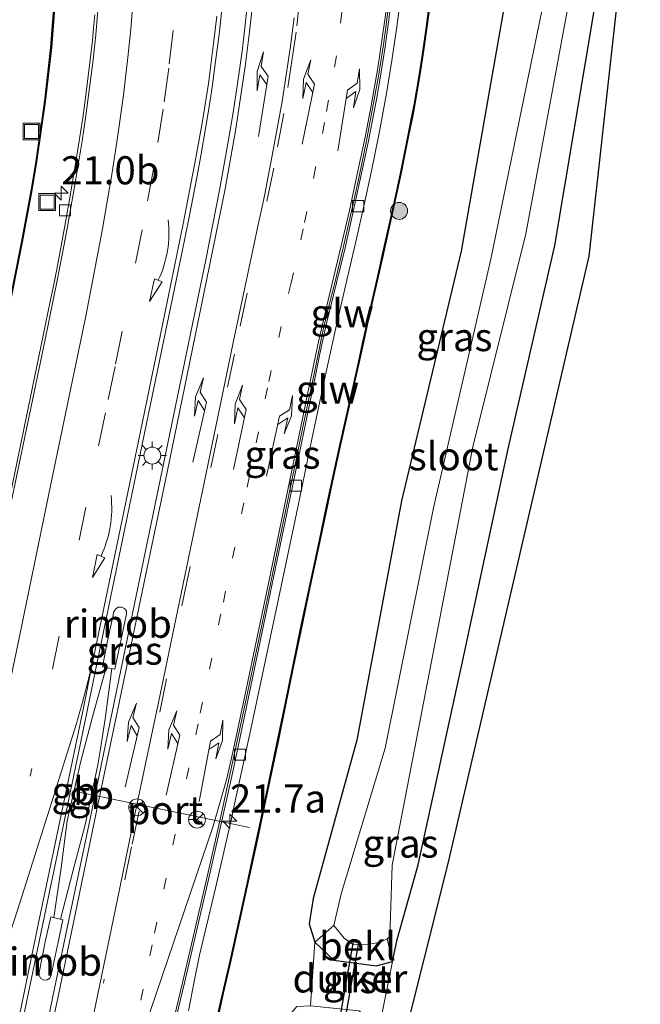
# Model space of a CAD drawing. Units: metres. Extents: x 153406 to 160000, y 462499 to 468753.
# Drawn here: x 157395 to 157450, y 463553 to 463640 of the extents above; entities that cross this region are included whole.
import ezdxf
from ezdxf.enums import TextEntityAlignment as Align

# ---------------------------------------------------------------- set-up
doc = ezdxf.new("R2010")
doc.units = ezdxf.units.M
doc.linetypes.add('VW-1-3_STREEP', pattern=[4, 1, -3])
doc.linetypes.add('VW-3-9_STREEP', pattern=[12, 3, -9])
doc.layers.get('0').update_dxf_attribs({"lineweight": 25})
for name, color, linetype, lineweight in [('B-ME-AM-KILOMETR-S-B1', 7, 'Continuous', 18), ('B-ME-BV-GELEIDECONSTRUCTIE-BARRIER-L-B1', 213, 'BV-STEPBARRIER', 18), ('B-ME-BV-GELEIDECONSTRUCTIE-GELEIDERAIL-L-B1', 213, 'BV-GELEIDERAIL', 18), ('B-ME-BV-GELEIDECONSTRUCTIE-RIMOB-GV-B6', 213, 'BV-A1', 18), ('B-ME-GR-BOOM-S-B1', 93, 'Continuous', 18), ('B-ME-IE-GRASLAND-GV-B6', 93, 'Continuous', 18), ('B-ME-IE-INRICHTINGSELEMENT-S-B1', 253, 'Continuous', 18), ('B-ME-IE-MEUBILAIR_WEGMEUBILAIR-LICHTMAST-S-B1', 8, 'Continuous', 18), ('B-ME-KW-GELUIDSWERING-GV-B6', 8, 'Continuous', 18), ('B-ME-KW-SCHERM-L-B1', 8, 'Continuous', 18), ('B-ME-OB-BEKLEDING-GV-B6', 253, 'Continuous', 18), ('B-ME-OG-WATER-GV-B6', 153, 'Continuous', 18), ('B-ME-VH-VERH_SOORT-BETON-OVERIG-GV-B6', 8, 'IE-TERREINAFSCHEIDING-NATUURLIJK-HOUTWAL', 18), ('B-ME-VH-VERH_SOORT-BITUMEN-GV-B6', 8, 'IE-TERREINAFSCHEIDING-NATUURLIJK-HOUTWAL', 18), ('B-ME-VH-VERH_SOORT-GV-B6', 8, 'Continuous', 18), ('B-ME-VV-KOLK-S-B1', 8, 'Continuous', 18), ('B-ME-VW-MARKERING-13STREEP-045-L-B1', 255, 'VW-1-3_STREEP', 18), ('B-ME-VW-MARKERING-39STREEP-015-L-B1', 255, 'VW-3-9_STREEP', 18), ('B-ME-VW-MARKERING-PIJLLI750-S-B1', 7, 'Continuous', 18), ('B-ME-VW-MARKERING-PIJLRE750-S-B1', 7, 'Continuous', 18), ('B-ME-VW-MARKERING-PIJLVERDRIJF750-S-B1', 7, 'Continuous', 18), ('B-ME-VW-MARKERING-STREEP-015-L-B1', 7, 'Continuous', 18), ('B-ME-VW-MARKERING-VERDRIJFSTRP-GV-B6', 7, 'Continuous', 18), ('B-ME-VW-MEUBILAIR_WEGMEUBILAIR-PORTAAL-L-B1', 8, 'Continuous', 18), ('B-ME-VW-MEUBILAIR_WEGMEUBILAIR-RONA-S-B1', 8, 'Continuous', 18)]:
    doc.layers.add(name, color=color, linetype=linetype, lineweight=lineweight)
for name, color, linetype in [('B-ME-GW-INSTEEKWATERGANG-L-B1', 10, 'Continuous'), ('B-ME-KG-KADASTRAAL-OPNAMEDTMGRENS-L-B1', 10, 'Continuous'), ('B-ME-KW-DUIKER-GV-B6', 10, 'Continuous')]:
    doc.layers.add(name, color=color, linetype=linetype)
doc.styles.add('NLCS-ISO', font='NLCS-ISO.TTF')
doc.linetypes.add('BV-A1', pattern='A,0.5,[19,NLCS.SHX,S=1,R=0,X=0.5,Y=0],-1,[19,NLCS.SHX,S=1,R=0,X=0.5,Y=0],-1,0.5', length=3)
doc.linetypes.add('BV-GELEIDERAIL', pattern='A,10,-3,[108,NLCS.SHX,S=1,R=0,X=0,Y=0],-3', length=16)
doc.linetypes.add('BV-STEPBARRIER', pattern='A,1,-1,[16,NLCS.SHX,S=1,R=0,X=-1,Y=0],1', length=3)
doc.linetypes.add('IE-TERREINAFSCHEIDING-NATUURLIJK-HOUTWAL', pattern='A,7,-1.5,[67,NLCS.SHX,S=0.75,R=45,X=0,Y=0],-1.5,7,-1.5,[70,NLCS.SHX,S=0.75,R=0,X=0,Y=0],-1.5', length=20)

# ---------------------------------------------------------------- blocks, each defined once
blk = doc.blocks.new('hecto')
for p, q in [((0, 0.625), (-0.625, 0)), ((0, -0.625), (0, 0.625)), ((-0.625, 0), (0.625, 0)), ((0.625, 0), (0, -0.625))]:
    blk.add_line(p, q)
blk = doc.blocks.new('pijlvr')
for p, q in [((5.532, 0.366, 0.1), (5.368, -0.366, 0.1)), ((5.45, 0, 0.1), (5.45, 0, 0.1)), ((5.45, 0, 0.1), (5.45, 0, 0.1)), ((7.451, -0.447, 0.1), (5.532, 0.366, 0.1)), ((5.368, -0.366, 0.1), (7.451, -0.447, 0.1))]:
    blk.add_line(p, q)
blk.add_arc((2.725, -9.685, 0.1), 10.061, 74.28528, 105.71472)
blk = doc.blocks.new('pijll')
for p, q in [((5.7, 1.05, 0.1), (4, 0.75, 0.1)), ((7.5, 0.75, 0.1), (5.7, 1.05, 0.1)), ((0, 0, 0.1), (5.45, 0, 0.1)), ((4, 0.75, 0.1), (5.45, 0.75, 0.1)), ((5.45, 0.75, 0.1), (4.7, 0, 0.1)), ((6.2, 0.75, 0.1), (5.45, 0, 0.1)), ((7.5, 0.75, 0.1), (6.2, 0.75, 0.1))]:
    blk.add_line(p, q)
blk = doc.blocks.new('pijlr')
for p, q in [((0, 0, 0.1), (5.45, 0, 0.1)), ((5.45, -0.75, 0.1), (4.7, 0, 0.1)), ((6.2, -0.75, 0.1), (5.45, 0, 0.1)), ((4, -0.75, 0.1), (5.45, -0.75, 0.1)), ((5.7, -1.05, 0.1), (4, -0.75, 0.1)), ((7.5, -0.75, 0.1), (5.7, -1.05, 0.1)), ((7.5, -0.75, 0.1), (6.2, -0.75, 0.1))]:
    blk.add_line(p, q)
blk = doc.blocks.new('boom')
h = blk.add_hatch(color=256)
edge = h.paths.add_edge_path()
edge.add_arc((0, 0), 0.75, 0, 360)
blk.add_circle((0, 0), 0.75)
blk = doc.blocks.new('lantaarnpaal')
for p, q in [((-0.884, 0.884), (-0.53, 0.53)), ((0, 0.75), (0, 1.25)), ((0.53, 0.53), (0.884, 0.884)), ((-0.75, 0), (-1.25, 0)), ((0.75, 0), (1.25, 0)), ((-0.53, -0.53), (-0.884, -0.884)), ((0, -0.75), (0, -1.25)), ((0.53, -0.53), (0.884, -0.884))]:
    blk.add_line(p, q)
blk.add_circle((0, 0), 0.75)
blk = doc.blocks.new('kolk')
blk.add_lwpolyline([(-0.5, -0.5), (0.5, -0.5), (0.5, 0.5), (-0.5, 0.5)], close=True)
blk = doc.blocks.new('put')
for p, q in [((0.75, 0.75), (-0.75, 0.75)), ((-0.75, 0.75), (-0.75, -0.75)), ((0.75, -0.75), (0.75, 0.75)), ((-0.75, -0.75), (0.75, -0.75))]:
    blk.add_line(p, q)
blk.add_lwpolyline([(-0.625, 0.625), (0.625, 0.625), (0.625, -0.625), (-0.625, -0.625)], close=True)
blk = doc.blocks.new('wegwijzer')
for q in [(-0.53, -0.53), (0, 0.75), (0.53, -0.53)]:
    blk.add_line((0, 0), q)
blk.add_circle((0, 0), 0.75)

msp = doc.modelspace()

# ---------------------------------------------------------------- linework, layer by layer
at = {"layer": 'B-ME-BV-GELEIDECONSTRUCTIE-BARRIER-L-B1'}
for p, q in [((157398.93, 463568.879, 3.63), (157400.1348, 463574.1729, 3.6158)), ((157401.6371, 463573.8429, 3.639), (157400.505, 463568.528, 3.636))]:
    msp.add_line(p, q, dxfattribs=at)
at = {"layer": 'B-ME-BV-GELEIDECONSTRUCTIE-GELEIDERAIL-L-B1'}
for points in [[(157428.633, 463642.612, 2.977), (157428.232, 463639.453, 2.983), (157427.785, 463636.443, 2.986), (157427.303, 463633.525, 2.963), (157426.649, 463630.009, 2.956), (157425.974, 463626.655, 2.967), (157425.296, 463623.499, 2.979), (157424.607, 463620.482, 2.994), (157423.771, 463616.94, 2.998), (157422.8, 463612.681, 2.984), (157421.799, 463608.118, 2.991), (157420.674, 463602.805, 2.989), (157419.42, 463596.761, 3.006), (157417.714, 463588.602, 3.006), (157415.259, 463577.035, 3.005), (157413.884, 463570.781, 3.021), (157413.488, 463568.942, 3.006), (157412.116, 463562.909, 2.986), (157410.684, 463556.929, 3.006), (157410.1998, 463554.6064, 2.995), (157409.6969, 463551.981, 3)], [(157400.1348, 463574.1729, 3.6158), (157401.176, 463578.117, 3.379), (157402.3928, 463582.5014, 3.402)], [(157401.6371, 463573.8429, 3.639), (157401.873, 463575.269, 3.416), (157402.282, 463577.935, 3.398), (157402.8748, 463582.4114, 3.4135)], [(157397.7323, 463560.2864, 3.3833), (157398.398, 463564.699, 3.378), (157398.93, 463568.879, 3.63)], [(157398.3218, 463560.1434, 3.4065), (157399.444, 463564.497, 3.402), (157400.505, 463568.528, 3.636)]]:
    msp.add_polyline3d(points, dxfattribs=at)
at = {"layer": 'B-ME-BV-GELEIDECONSTRUCTIE-RIMOB-GV-B6'}
for points in [[(157404.1827, 463587.2881, 3.43), (157403.1458, 463582.3609, 3.42), (157402.0587, 463582.5638, 3.394), (157402.47, 463584.731, 3.438), (157403.064, 463587.443, 3.428), (157403.2, 463587.704, 3.423), (157403.46, 463587.862, 3.423), (157403.749, 463587.871, 3.424), (157404.013, 463587.738, 3.427), (157404.18, 463587.502, 3.428), (157404.1827, 463587.2881, 3.43)], [(157397.15, 463554.741, 3.436), (157396.851, 463554.722, 3.434), (157396.585, 463554.865, 3.434), (157396.429, 463555.119, 3.434), (157396.417, 463555.405, 3.433), (157396.972, 463558.139, 3.42), (157397.4706, 463560.3498, 3.373), (157398.5372, 463560.0912, 3.415), (157398.106, 463558.098, 3.432), (157397.507, 463555.181, 3.44), (157397.386, 463554.906, 3.438), (157397.15, 463554.741, 3.436)]]:
    msp.add_polyline3d(points, dxfattribs=at)
at = {"layer": 'B-ME-GW-INSTEEKWATERGANG-L-B1'}
msp.add_polyline3d([(157441.851, 463667.379, 2.355), (157439.002, 463665.471, 2.414), (157437.961, 463662.024, 2.284), (157438.341, 463651.946, 2.096), (157437.74, 463641.111, 2.023), (157433.953, 463619.517, 1.964), (157428.636, 463597.311, 1.979), (157424.686, 463576.05, 2), (157420.796, 463561.991, 1.79), (157420.425, 463559.719, 1.929), (157420.946, 463558.093, 1.964), (157422.623, 463556.491, 1.947), (157426.388, 463555.989, 1.671), (157427.834, 463556.372, 1.573), (157428.257, 463558.326, 1.331), (157430.121, 463564.975, 1.887), (157434.108, 463583.165, 2.14), (157438.123, 463601.938, 2.206), (157442.287, 463620.024, 2.324), (157445.811, 463641.043, 2.404), (157446.274, 463658.837, 2.401), (157445.843, 463664.883, 2.362), (157445.128, 463666.956, 2.39), (157441.851, 463667.379, 2.355)], dxfattribs=at)
at = {"layer": 'B-ME-IE-GRASLAND-GV-B6'}
for points in [[(157449.877, 463660.211, 2.401), (157445.295, 463619.058, 2.324), (157439.044, 463592.1265, 2.1055), (157432.793, 463565.195, 1.887), (157428.481, 463548.08, 1.23), (157424.268, 463524.439, 1.192), (157418.531, 463496.762, 0.775)], [(157397.835, 463642.64, 2.613), (157397.447, 463637.613, 2.586), (157396.891, 463632.83, 2.587), (157396.124, 463627.486, 2.581), (157395.709, 463624.992, 2.579), (157394.85, 463620.364, 2.575), (157393.493, 463613.505, 2.571)], [(157393.592, 463613.487, 2.572), (157394.949, 463620.346, 2.576), (157395.807, 463624.975, 2.58), (157396.223, 463627.482, 2.583), (157396.991, 463632.826, 2.588), (157397.547, 463637.609, 2.587), (157397.935, 463642.636, 2.614)], [(157408.647, 463551.526, 2.352), (157409.346, 463554.483, 2.348), (157410.028, 463557.408, 2.345), (157411.399, 463563.266, 2.343), (157412.679, 463568.885, 2.342), (157413.669, 463573.371, 2.34), (157414.726, 463578.304, 2.336), (157416.965, 463589.088, 2.347), (157420.076, 463604.007, 2.337), (157421.026, 463608.619, 2.336), (157421.416, 463610.53, 2.339), (157421.763, 463612.16, 2.341), (157422.006, 463613.215, 2.342), (157422.327, 463614.516, 2.342), (157422.872, 463616.697, 2.339), (157423.621, 463619.815, 2.337), (157424.111, 463621.936, 2.335), (157424.557, 463623.973, 2.334), (157425.064, 463626.296, 2.334), (157425.666, 463629.155, 2.335), (157426.414, 463632.986, 2.336), (157426.771, 463635.065, 2.339), (157427.182, 463637.671, 2.347), (157427.489, 463639.857, 2.351), (157427.833, 463642.741, 2.357)], [(157414.913, 463641.329, 2.689), (157414.714, 463639.338, 2.681), (157414.566, 463638.063, 2.678), (157414.465, 463637.289, 2.677), (157414.239, 463635.635, 2.676), (157413.909, 463633.408, 2.673), (157413.644, 463631.654, 2.669), (157413.411, 463630.256, 2.662), (157413.028, 463628.067, 2.656), (157412.451, 463624.936, 2.655), (157411.233, 463618.754, 2.647), (157408.883, 463607.306, 2.643), (157404.863, 463588.03, 2.648), (157400.953, 463569.067, 2.635), (157399.066, 463560.08, 2.634), (157397.647, 463553.272, 2.639), (157396.473, 463547.606, 2.638), (157395.696, 463544.649, 2.639), (157394.452, 463540.695, 2.642), (157392.674, 463535.158, 2.624), (157392.407, 463534.931, 2.602)], [(157437.74, 463641.111, 2.023), (157433.953, 463619.517, 1.964), (157428.636, 463597.311, 1.979), (157424.686, 463576.05, 2), (157420.796, 463561.991, 1.79), (157420.425, 463559.719, 1.929), (157420.946, 463558.093, 1.964), (157420.548, 463552.435, 1.819), (157419.342, 463552.375, 1.909), (157418.517, 463551.403, 1.812), (157417.713, 463546.577, 1.509), (157414.801, 463529.513, 1.022), (157411.9421, 463517.9169, 0.9609), (157410.309, 463511.293, 0.926), (157404.943, 463493.322, 1.021), (157400.665, 463474.654, 0.95), (157397.862, 463465.961, 1.701), (157397.384, 463463.653, 1.731), (157396.996, 463457.292, 1.193)], [(157431.114, 463641.593, 2.522), (157430.84, 463639.452, 2.511), (157430.601, 463637.774, 2.51), (157430.42, 463636.567, 2.502), (157430.178, 463635.053, 2.501), (157429.76, 463632.63, 2.492), (157429.57, 463631.615, 2.486), (157429.21, 463629.797, 2.47), (157428.824, 463627.87, 2.467), (157428.545, 463626.523, 2.466), (157428.185, 463624.882, 2.444), (157427.808, 463623.128, 2.439), (157426.936, 463619.219, 2.455), (157426.585, 463617.662, 2.448), (157425.945, 463614.843, 2.443), (157425.532, 463612.976, 2.44), (157425.187, 463611.427, 2.439), (157424.783, 463609.583, 2.448), (157424.341, 463607.61, 2.454), (157423.727, 463604.87, 2.459), (157423.065, 463601.97, 2.453), (157422.352, 463598.701, 2.461), (157421.988, 463596.978, 2.47), (157421.279, 463593.637, 2.482), (157420.345, 463589.241, 2.486), (157419.737, 463586.345, 2.493), (157418.953, 463582.555, 2.503), (157418.264, 463579.204, 2.514), (157417.626, 463576.126, 2.523), (157416.488, 463570.716, 2.529), (157415.673, 463566.885, 2.516), (157414.888, 463563.258, 2.529), (157414.145, 463559.879, 2.533), (157413.404, 463556.523, 2.541), (157412.732, 463553.583, 2.538), (157412.235, 463551.405, 2.547)], [(157412.333, 463551.389, 2.547), (157412.831, 463553.567, 2.538), (157413.503, 463556.507, 2.541), (157414.244, 463559.863, 2.533), (157414.987, 463563.242, 2.529), (157415.772, 463566.869, 2.516), (157416.587, 463570.7, 2.529), (157417.725, 463576.11, 2.523), (157418.362, 463579.188, 2.514), (157419.052, 463582.539, 2.503), (157419.836, 463586.329, 2.493), (157420.444, 463589.225, 2.486), (157421.378, 463593.621, 2.482), (157422.087, 463596.962, 2.47), (157422.451, 463598.685, 2.461), (157423.164, 463601.954, 2.453), (157423.826, 463604.854, 2.459), (157424.44, 463607.594, 2.454), (157424.882, 463609.567, 2.448), (157425.286, 463611.411, 2.439), (157425.63, 463612.96, 2.44), (157426.044, 463614.827, 2.443), (157426.684, 463617.646, 2.448), (157427.035, 463619.203, 2.455), (157427.907, 463623.112, 2.439), (157428.284, 463624.866, 2.444), (157428.644, 463626.507, 2.466), (157428.923, 463627.854, 2.467), (157429.309, 463629.781, 2.47), (157429.669, 463631.599, 2.486), (157429.859, 463632.614, 2.492), (157430.277, 463635.037, 2.501), (157430.519, 463636.551, 2.502), (157430.7, 463637.758, 2.51), (157430.939, 463639.436, 2.511), (157431.213, 463641.577, 2.522)], [(157441.141, 463641.008, 1.07), (157436.574, 463618.803, 1.069), (157431.478, 463596.691, 1.074), (157427.192, 463575.343, 1.069), (157423.265, 463562.391, 0.983), (157422.629, 463559.566, 1.069), (157420.946, 463558.093, 1.964), (157420.425, 463559.719, 1.929), (157420.796, 463561.991, 1.79), (157424.686, 463576.05, 2), (157428.636, 463597.311, 1.979), (157433.953, 463619.517, 1.964), (157437.74, 463641.111, 2.023)], [(157401.368, 463640.502, 2.392), (157401.273, 463639.322, 2.39), (157401.166, 463638.231, 2.389), (157400.935, 463636.265, 2.386), (157400.538, 463633.127, 2.37), (157400.303, 463631.351, 2.363), (157399.904, 463628.746, 2.35), (157399.539, 463626.563, 2.335), (157399.201, 463624.593, 2.328), (157398.7, 463621.747, 2.328), (157398.405, 463620.127, 2.331), (157397.966, 463617.759, 2.344), (157397.788, 463616.854, 2.346), (157397.412, 463615.026, 2.349), (157396.78, 463612.018, 2.353), (157393.117, 463594.214, 2.354), (157390.048, 463579.498, 2.343), (157388.288, 463570.996, 2.337), (157387.071, 463565.133, 2.335), (157386.613, 463562.886, 2.334), (157386.744, 463562.857, 2.334), (157383.879, 463549.509, 2.33)], [(157392.407, 463534.931, 2.602), (157392.0805, 463534.9222, 2.603), (157391.8218, 463535.0549, 2.613), (157391.7188, 463535.3413, 2.613), (157395.156, 463552.044, 2.608), (157399.912, 463574.927, 2.606), (157406.146, 463605.038, 2.614), (157409.114, 463619.326, 2.627), (157409.754, 463622.536, 2.629), (157410.464, 463626.215, 2.632), (157410.788, 463627.971, 2.633), (157411.241, 463630.583, 2.635), (157411.5, 463632.154, 2.638), (157411.802, 463634.097, 2.643), (157412.118, 463636.376, 2.651), (157412.423, 463638.791, 2.656), (157412.656, 463640.972, 2.656)], [(157418.531, 463496.762, 0.775), (157411.8147, 463465.8127, 1.2794), (157407.2398, 463466.948, 1.1823), (157408.971, 463474.231, 1.228), (157409.534, 463476.942, 1.228), (157409.618, 463478.459, 1.328), (157409.837, 463479.63, 1.228), (157410.601, 463483.248, 1.228), (157411.31, 463486.362, 1.21), (157412.907, 463492.186, 1.228), (157414.38, 463497.308, 1.28), (157416.535, 463504.732, 1.228), (157417.438, 463508.217, 1.181), (157421.622, 463525.188, 1.192), (157425.137, 463540.27, 1.251), (157427.111, 463548.952, 1.23), (157426.717, 463550.773, 1.542), (157427.834, 463556.372, 1.573), (157428.257, 463558.326, 1.331), (157430.121, 463564.975, 1.887), (157434.108, 463583.165, 2.14), (157438.123, 463601.938, 2.206), (157442.287, 463620.024, 2.324), (157445.811, 463641.043, 2.404)], [(157427.834, 463556.372, 1.573), (157427.355, 463558.394, 1.089), (157427.613, 463558.607, 0.998), (157427.812, 463564.94, 1), (157431.45, 463583.815, 1.085), (157434.973, 463602.129, 1.056), (157439.705, 463621.037, 1.107), (157443.36, 463640.834, 1.109)], [(157445.811, 463641.043, 2.404), (157442.287, 463620.024, 2.324), (157438.123, 463601.938, 2.206), (157434.108, 463583.165, 2.14), (157430.121, 463564.975, 1.887), (157428.257, 463558.326, 1.331), (157427.834, 463556.372, 1.573)]]:
    msp.add_polyline3d(points, dxfattribs=at)
at = {"layer": 'B-ME-KG-KADASTRAAL-OPNAMEDTMGRENS-L-B1'}
msp.add_polyline3d([(157449.877, 463660.211, 2.401), (157445.295, 463619.058, 2.324), (157439.044, 463592.1265, 2.1055), (157432.793, 463565.195, 1.887), (157428.481, 463548.08, 1.23), (157424.268, 463524.439, 1.192), (157418.531, 463496.762, 0.775), (157411.8147, 463465.8127, 1.2794), (157411.6487, 463465.0477, 0.4221), (157409.7345, 463456.2273, 0.4805), (157409.1135, 463453.3654, 1.1755), (157408.542, 463450.732, 0.775), (157398.733, 463415.193, 0.759), (157396.4736, 463407.4955, 1.244)], dxfattribs=at)
at = {"layer": 'B-ME-KW-DUIKER-GV-B6'}
msp.add_polyline3d([(157424.8077, 463558.0776, 0.8855), (157423.3874, 463549.993, 0.698), (157422.9412, 463550.0714, 0.7605), (157424.3615, 463558.156, 0.8855), (157424.8077, 463558.0776, 0.8855)], dxfattribs=at)
at = {"layer": 'B-ME-KW-GELUIDSWERING-GV-B6'}
for points in [[(157393.493, 463613.505, 2.571), (157394.85, 463620.364, 2.575), (157395.709, 463624.992, 2.579), (157396.124, 463627.486, 2.581), (157396.891, 463632.83, 2.587), (157397.447, 463637.613, 2.586), (157397.835, 463642.64, 2.613)], [(157397.935, 463642.636, 2.614), (157397.547, 463637.609, 2.587), (157396.991, 463632.826, 2.588), (157396.223, 463627.482, 2.583), (157395.807, 463624.975, 2.58), (157394.949, 463620.346, 2.576), (157393.592, 463613.487, 2.572)], [(157412.235, 463551.405, 2.547), (157412.732, 463553.583, 2.538), (157413.404, 463556.523, 2.541), (157414.145, 463559.879, 2.533), (157414.888, 463563.258, 2.529), (157415.673, 463566.885, 2.516), (157416.488, 463570.716, 2.529), (157417.626, 463576.126, 2.523), (157418.264, 463579.204, 2.514), (157418.953, 463582.555, 2.503), (157419.737, 463586.345, 2.493), (157420.345, 463589.241, 2.486), (157421.279, 463593.637, 2.482), (157421.988, 463596.978, 2.47), (157422.352, 463598.701, 2.461), (157423.065, 463601.97, 2.453), (157423.727, 463604.87, 2.459), (157424.341, 463607.61, 2.454), (157424.783, 463609.583, 2.448), (157425.187, 463611.427, 2.439), (157425.532, 463612.976, 2.44), (157425.945, 463614.843, 2.443), (157426.585, 463617.662, 2.448), (157426.936, 463619.219, 2.455), (157427.808, 463623.128, 2.439), (157428.185, 463624.882, 2.444), (157428.545, 463626.523, 2.466), (157428.824, 463627.87, 2.467), (157429.21, 463629.797, 2.47), (157429.57, 463631.615, 2.486), (157429.76, 463632.63, 2.492), (157430.178, 463635.053, 2.501), (157430.42, 463636.567, 2.502), (157430.601, 463637.774, 2.51), (157430.84, 463639.452, 2.511), (157431.114, 463641.593, 2.522)], [(157431.213, 463641.577, 2.522), (157430.939, 463639.436, 2.511), (157430.7, 463637.758, 2.51), (157430.519, 463636.551, 2.502), (157430.277, 463635.037, 2.501), (157429.859, 463632.614, 2.492), (157429.669, 463631.599, 2.486), (157429.309, 463629.781, 2.47), (157428.923, 463627.854, 2.467), (157428.644, 463626.507, 2.466), (157428.284, 463624.866, 2.444), (157427.907, 463623.112, 2.439), (157427.035, 463619.203, 2.455), (157426.684, 463617.646, 2.448), (157426.044, 463614.827, 2.443), (157425.63, 463612.96, 2.44), (157425.286, 463611.411, 2.439), (157424.882, 463609.567, 2.448), (157424.44, 463607.594, 2.454), (157423.826, 463604.854, 2.459), (157423.164, 463601.954, 2.453), (157422.451, 463598.685, 2.461), (157422.087, 463596.962, 2.47), (157421.378, 463593.621, 2.482), (157420.444, 463589.225, 2.486), (157419.836, 463586.329, 2.493), (157419.052, 463582.539, 2.503), (157418.362, 463579.188, 2.514), (157417.725, 463576.11, 2.523), (157416.587, 463570.7, 2.529), (157415.772, 463566.869, 2.516), (157414.987, 463563.242, 2.529), (157414.244, 463559.863, 2.533), (157413.503, 463556.507, 2.541), (157412.831, 463553.567, 2.538), (157412.333, 463551.389, 2.547)]]:
    msp.add_polyline3d(points, dxfattribs=at)
at = {"layer": 'B-ME-KW-SCHERM-L-B1'}
for points in [[(157393.542, 463613.496, 6.767), (157394.899, 463620.355, 6.771), (157395.758, 463624.983, 6.775), (157396.173, 463627.489, 6.777), (157396.941, 463632.833, 6.782), (157397.497, 463637.616, 6.781), (157397.885, 463642.643, 6.808)], [(157412.284, 463551.397, 6.225), (157412.782, 463553.575, 6.217), (157413.453, 463556.515, 6.22), (157414.194, 463559.871, 6.212), (157414.937, 463563.25, 6.207), (157415.722, 463566.877, 6.195), (157416.537, 463570.708, 6.208), (157417.676, 463576.118, 6.201), (157418.313, 463579.196, 6.193), (157419.002, 463582.547, 6.182), (157419.786, 463586.337, 6.172), (157420.395, 463589.233, 6.165), (157421.328, 463593.629, 6.161), (157422.038, 463596.97, 6.148), (157422.402, 463598.693, 6.14), (157422.948, 463601.2, 6.134), (157422.97, 463601.298, 6.633), (157423.114, 463601.962, 6.632), (157423.81, 463605.064, 6.638), (157423.833, 463605.164, 7.138), (157424.39, 463607.602, 7.133), (157424.832, 463609.575, 7.127), (157425.236, 463611.419, 7.118), (157425.581, 463612.968, 7.118), (157425.994, 463614.835, 7.122), (157426.634, 463617.654, 7.127), (157426.985, 463619.211, 7.134), (157427.857, 463623.12, 7.118), (157428.234, 463624.874, 7.123), (157428.594, 463626.515, 7.145), (157428.873, 463627.862, 7.146), (157429.259, 463629.789, 7.149), (157429.619, 463631.607, 7.165), (157429.809, 463632.622, 7.17), (157430.227, 463635.045, 7.18), (157430.469, 463636.559, 7.181), (157430.65, 463637.766, 7.188), (157430.89, 463639.444, 7.19), (157431.164, 463641.585, 7.201)]]:
    msp.add_polyline3d(points, dxfattribs=at)
at = {"layer": 'B-ME-OB-BEKLEDING-GV-B6'}
msp.add_polyline3d([(157424.286, 463557.91, 1.1), (157425.473, 463557.844, 1.084), (157426.787, 463558.099, 1.056), (157427.355, 463558.394, 1.089), (157427.834, 463556.372, 1.573), (157426.388, 463555.989, 1.671), (157422.623, 463556.491, 1.947), (157420.946, 463558.093, 1.964), (157422.629, 463559.566, 1.069), (157423.544, 463558.444, 1.099), (157424.286, 463557.91, 1.1)], dxfattribs=at)
at = {"layer": 'B-ME-OG-WATER-GV-B6'}
msp.add_polyline3d([(157427.355, 463558.394, 1.089), (157426.787, 463558.099, 1.056), (157425.473, 463557.844, 1.084), (157424.286, 463557.91, 1.1), (157423.544, 463558.444, 1.099), (157422.629, 463559.566, 1.069), (157423.265, 463562.391, 0.983), (157427.192, 463575.343, 1.069), (157431.478, 463596.691, 1.074), (157436.574, 463618.803, 1.069), (157441.141, 463641.008, 1.07), (157441.727, 463651.222, 1.046), (157441.769, 463656.956, 1.115), (157442.502, 463662.771, 1.122), (157443.264, 463663.609, 1.119), (157443.702, 463663.273, 1.095), (157443.771, 463658.625, 1.047), (157443.36, 463640.834, 1.109), (157439.705, 463621.037, 1.107), (157434.973, 463602.129, 1.056), (157431.45, 463583.815, 1.085), (157427.812, 463564.94, 1), (157427.613, 463558.607, 0.998), (157427.355, 463558.394, 1.089)], dxfattribs=at)
at = {"layer": 'B-ME-VH-VERH_SOORT-BETON-OVERIG-GV-B6'}
for points in [[(157401.718, 463641.615, 2.394), (157401.468, 463638.739, 2.389), (157401.195, 463636.263, 2.386), (157400.796, 463633.123, 2.37), (157400.55, 463631.334, 2.363), (157400.247, 463629.328, 2.359), (157399.597, 463625.402, 2.36), (157398.954, 463621.705, 2.36), (157398.659, 463620.105, 2.359), (157398.028, 463616.903, 2.357), (157396.948, 463611.644, 2.353), (157393.325, 463594.224, 2.354), (157390.254, 463579.498, 2.343), (157388.474, 463570.996, 2.337), (157387.232, 463565.133, 2.335)], [(157387.232, 463565.133, 2.335), (157386.744, 463562.857, 2.334), (157386.613, 463562.886, 2.334), (157387.071, 463565.133, 2.335), (157388.288, 463570.996, 2.337), (157390.048, 463579.498, 2.343), (157393.117, 463594.214, 2.354), (157396.78, 463612.018, 2.353), (157397.412, 463615.026, 2.349), (157397.788, 463616.854, 2.346), (157397.966, 463617.759, 2.344), (157398.405, 463620.127, 2.331), (157398.7, 463621.747, 2.328), (157399.201, 463624.593, 2.328), (157399.539, 463626.563, 2.335), (157399.904, 463628.746, 2.35), (157400.303, 463631.351, 2.363), (157400.538, 463633.127, 2.37), (157400.935, 463636.265, 2.386), (157401.166, 463638.231, 2.389), (157401.273, 463639.322, 2.39), (157401.368, 463640.502, 2.392)]]:
    msp.add_polyline3d(points, dxfattribs=at)
at = {"layer": 'B-ME-VH-VERH_SOORT-BITUMEN-GV-B6'}
for points in [[(157427.833, 463642.741, 2.357), (157427.489, 463639.857, 2.351), (157427.182, 463637.671, 2.347), (157426.771, 463635.065, 2.339), (157426.414, 463632.986, 2.336), (157425.666, 463629.155, 2.335), (157425.064, 463626.296, 2.334), (157424.557, 463623.973, 2.334), (157424.111, 463621.936, 2.335), (157423.621, 463619.815, 2.337), (157422.872, 463616.697, 2.339), (157422.327, 463614.516, 2.342), (157422.006, 463613.215, 2.342), (157421.763, 463612.16, 2.341), (157421.416, 463610.53, 2.339), (157421.026, 463608.619, 2.336), (157420.076, 463604.007, 2.337), (157416.965, 463589.088, 2.347), (157414.726, 463578.304, 2.336), (157413.669, 463573.371, 2.34), (157412.679, 463568.885, 2.342), (157411.399, 463563.266, 2.343), (157410.028, 463557.408, 2.345), (157409.346, 463554.483, 2.348), (157408.647, 463551.526, 2.352)], [(157383.879, 463549.509, 2.33), (157386.744, 463562.857, 2.334), (157387.232, 463565.133, 2.335), (157388.474, 463570.996, 2.337), (157390.254, 463579.498, 2.343), (157393.325, 463594.224, 2.354), (157396.948, 463611.644, 2.353), (157398.028, 463616.903, 2.357), (157398.659, 463620.105, 2.359), (157398.954, 463621.705, 2.36), (157399.597, 463625.402, 2.36), (157400.247, 463629.328, 2.359), (157400.55, 463631.334, 2.363), (157400.796, 463633.123, 2.37), (157401.195, 463636.263, 2.386), (157401.468, 463638.739, 2.389), (157401.718, 463641.615, 2.394)], [(157396.473, 463547.606, 2.638), (157397.647, 463553.272, 2.639), (157399.066, 463560.08, 2.634), (157400.953, 463569.067, 2.635), (157404.863, 463588.03, 2.648), (157408.883, 463607.306, 2.643), (157411.233, 463618.754, 2.647), (157412.451, 463624.936, 2.655), (157413.028, 463628.067, 2.656), (157413.411, 463630.256, 2.662), (157413.644, 463631.654, 2.669), (157413.909, 463633.408, 2.673), (157414.239, 463635.635, 2.676), (157414.465, 463637.289, 2.677), (157414.566, 463638.063, 2.678), (157414.714, 463639.338, 2.681), (157414.913, 463641.329, 2.689)], [(157427.488, 463641.272, 2.354), (157427.185, 463638.948, 2.35), (157427.001, 463637.671, 2.347), (157426.588, 463635.065, 2.339), (157426.213, 463632.986, 2.336), (157425.494, 463629.155, 2.335), (157424.92, 463626.296, 2.334), (157424.418, 463623.973, 2.334), (157423.451, 463619.815, 2.337), (157422.704, 463616.697, 2.339), (157422.154, 463614.516, 2.342), (157421.716, 463612.671, 2.342), (157420.867, 463608.619, 2.336), (157419.903, 463604.007, 2.337), (157416.81, 463589.088, 2.347), (157414.548, 463578.304, 2.336), (157413.477, 463573.371, 2.34), (157412.487, 463568.885, 2.342), (157411.221, 463563.266, 2.343), (157409.867, 463557.408, 2.345), (157409.163, 463554.483, 2.348), (157408.452, 463551.526, 2.352)], [(157408.452, 463551.526, 2.352), (157409.163, 463554.483, 2.348), (157409.867, 463557.408, 2.345), (157411.221, 463563.266, 2.343), (157412.487, 463568.885, 2.342), (157413.477, 463573.371, 2.34), (157414.548, 463578.304, 2.336), (157416.81, 463589.088, 2.347), (157419.903, 463604.007, 2.337), (157420.867, 463608.619, 2.336), (157421.716, 463612.671, 2.342), (157422.154, 463614.516, 2.342), (157422.704, 463616.697, 2.339), (157423.451, 463619.815, 2.337), (157424.418, 463623.973, 2.334), (157424.92, 463626.296, 2.334), (157425.494, 463629.155, 2.335), (157426.213, 463632.986, 2.336), (157426.588, 463635.065, 2.339), (157427.001, 463637.671, 2.347), (157427.185, 463638.948, 2.35), (157427.488, 463641.272, 2.354)], [(157412.656, 463640.972, 2.656), (157412.423, 463638.791, 2.656), (157412.118, 463636.376, 2.651), (157411.802, 463634.097, 2.643), (157411.5, 463632.154, 2.638), (157411.241, 463630.583, 2.635), (157410.788, 463627.971, 2.633), (157410.464, 463626.215, 2.632), (157409.754, 463622.536, 2.629), (157409.114, 463619.326, 2.627), (157406.146, 463605.038, 2.614), (157399.912, 463574.927, 2.606), (157395.156, 463552.044, 2.608)]]:
    msp.add_polyline3d(points, dxfattribs=at)
at = {"layer": 'B-ME-VH-VERH_SOORT-GV-B6'}
msp.add_polyline3d([(157427.834, 463556.372, 1.573), (157426.717, 463550.773, 1.542), (157424.861, 463551.978, 1.693), (157420.548, 463552.435, 1.819), (157420.946, 463558.093, 1.964), (157422.623, 463556.491, 1.947), (157426.388, 463555.989, 1.671), (157427.834, 463556.372, 1.573)], dxfattribs=at)
at = {"layer": 'B-ME-VW-MARKERING-13STREEP-045-L-B1'}
msp.add_polyline3d([(157423.3453, 463640.7558, 2.474), (157422.8556, 463636.8558, 2.471), (157421.8045, 463630.9506, 2.462), (157421.0114, 463626.946, 2.46), (157419.9143, 463621.4982, 2.459), (157418.8255, 463616.7089, 2.458), (157416.7214, 463607.3669, 2.457), (157414.6314, 463597.129, 2.452), (157412.5854, 463587.2649, 2.447), (157410.5544, 463577.5089, 2.447), (157408.5164, 463567.6969, 2.451), (157406.4804, 463557.8489, 2.445), (157404.4162, 463547.8868, 2.4501)], dxfattribs=at)
at = {"layer": 'B-ME-VW-MARKERING-39STREEP-015-L-B1'}
for points in [[(157408.8192, 463644.5793, 2.577), (157408.347, 463639.128, 2.56), (157407.948, 463635.764, 2.551), (157407.448, 463632.116, 2.541), (157406.613, 463626.94, 2.536), (157405.587, 463621.392, 2.533), (157403.807, 463612.393, 2.531), (157403.174, 463609.255, 2.53), (157402.328, 463605.14, 2.529), (157400.582, 463596.761, 2.524), (157398.207, 463585.293, 2.524), (157395.632, 463572.853, 2.525)], [(157419.6648, 463642.5183, 2.575), (157419.2879, 463638.9689, 2.5689), (157418.9957, 463637.0128, 2.56), (157418.1696, 463631.742, 2.551), (157417.2854, 463626.8901, 2.542), (157414.9224, 463615.7688, 2.543), (157413.7864, 463610.3559, 2.535), (157412.3004, 463603.2219, 2.535), (157409.7284, 463590.9099, 2.536), (157407.7574, 463581.4879, 2.537), (157404.6454, 463566.5659, 2.534), (157402.1384, 463554.4559, 2.532)]]:
    msp.add_polyline3d(points, dxfattribs=at)
at = {"layer": 'B-ME-VW-MARKERING-STREEP-015-L-B1'}
for points in [[(157387.165, 463549.103, 2.431), (157389.207, 463558.942, 2.431), (157390.627, 463565.802, 2.437), (157393.253, 463578.4441, 2.442), (157394.671, 463585.251, 2.443), (157397.472, 463598.797, 2.445), (157399.212, 463607.192, 2.451), (157400.566, 463613.735, 2.45), (157402.055, 463621.493, 2.451), (157402.915, 463626.511, 2.452), (157403.368, 463629.392, 2.455), (157403.93, 463633.389, 2.465), (157404.324, 463636.719, 2.473), (157404.582, 463639.237, 2.478), (157404.846, 463642.764, 2.486)], [(157415.4499, 463641.8981, 2.67), (157415.1098, 463638.7605, 2.669), (157414.7527, 463635.919, 2.664), (157413.8776, 463630.1901, 2.654), (157412.9535, 463625.0503, 2.645), (157411.8474, 463619.518, 2.64), (157409.8204, 463609.6619, 2.631), (157407.7984, 463599.8819, 2.638), (157405.7654, 463590.0899, 2.63), (157403.7214, 463580.2389, 2.626), (157401.6864, 463570.4419, 2.629), (157399.6674, 463560.7159, 2.621), (157398.1034, 463553.2638, 2.641), (157396.9283, 463547.6586, 2.634), (157396.5601, 463546.0835, 2.644), (157394.9296, 463540.7488, 2.636), (157389.4096, 463523.3699, 2.616), (157387.704, 463518.086, 2.604)], [(157403.7795, 463544.5308, 2.452), (157411.4383, 463567.0169, 2.368), (157411.9054, 463568.3981, 2.364), (157413.0767, 463572.5169, 2.36), (157413.6368, 463574.9912, 2.357), (157414.7149, 463579.9796, 2.349), (157415.8759, 463585.4917, 2.351), (157416.6939, 463589.4108, 2.352), (157418.72, 463599.1589, 2.355), (157420.73, 463608.9398, 2.349), (157421.3058, 463611.6091, 2.35), (157422.1277, 463615.1495, 2.349), (157423.2757, 463619.9856, 2.348), (157424.0128, 463623.1289, 2.343), (157424.8039, 463626.7696, 2.346), (157425.404, 463629.644, 2.349), (157425.9442, 463632.4381, 2.351), (157426.5333, 463635.8067, 2.354), (157426.9685, 463638.6426, 2.358), (157427.3296, 463641.2797, 2.361)], [(157419.1068, 463640.2495, 2.574), (157418.7557, 463637.5268, 2.567), (157418.0216, 463632.825, 2.559), (157417.2455, 463628.4745, 2.552), (157416.4484, 463624.428, 2.549), (157415.8544, 463621.5848, 2.548), (157414.8753, 463616.9717, 2.547), (157413.6843, 463611.3838, 2.545), (157413.0154, 463608.2288, 2.546), (157411.2614, 463599.7819, 2.55), (157409.2354, 463589.9499, 2.543), (157407.1734, 463580.0949, 2.542), (157405.1254, 463570.2929, 2.544), (157403.3784, 463561.9109, 2.542), (157400.7634, 463549.1768, 2.54), (157400.1683, 463546.4007, 2.546), (157399.9322, 463545.3491, 2.547), (157399.2247, 463542.8201, 2.547), (157395.3576, 463530.493, 2.583), (157382.9826, 463491.354, 2.556), (157370.579, 463452.224, 2.529)], [(157412.212, 463640.387, 2.648), (157411.942, 463637.96, 2.641), (157411.474, 463634.41, 2.631), (157410.951, 463631.064, 2.622), (157410.37, 463627.798, 2.62), (157409.231, 463621.932, 2.615), (157407.627, 463614.115, 2.608), (157405.601, 463604.327, 2.601), (157401.515, 463584.628, 2.599), (157401.139, 463582.797, 2.598)]]:
    msp.add_polyline3d(points, dxfattribs=at)
at = {"layer": 'B-ME-VW-MARKERING-VERDRIJFSTRP-GV-B6'}
msp.add_polyline3d([(157381.532, 463498.381, 2.556), (157377.657, 463486.134, 2.524), (157378.327, 463489.489, 2.523), (157387.994, 463535.966, 2.525), (157390.121, 463546.242, 2.508), (157390.705, 463548.857, 2.511), (157391.339, 463550.979, 2.521), (157392.458, 463554.536, 2.529), (157393.557, 463557.998, 2.537), (157394.732, 463561.668, 2.546), (157397.537, 463570.486, 2.571), (157399.737, 463577.525, 2.587), (157400.055, 463578.592, 2.59), (157400.253, 463579.293, 2.591), (157400.753, 463581.232, 2.595), (157401.139, 463582.797, 2.598), (157400.371, 463578.923, 2.598), (157397.698, 463566.154, 2.589), (157396.351, 463559.669, 2.595), (157388.271, 463520.641, 2.605), (157387.704, 463518.086, 2.604), (157385.354, 463510.668, 2.589), (157381.532, 463498.381, 2.556)], dxfattribs=at)
at = {"layer": 'B-ME-VW-MEUBILAIR_WEGMEUBILAIR-PORTAAL-L-B1'}
msp.add_line((157415.1373, 463568.2869, 8.962), (157400.0884, 463571.3849, 8.8175), dxfattribs=at)

# ---------------------------------------------------------------- block references
at = {"layer": 'B-ME-AM-KILOMETR-S-B1', "rotation": 90}
for p in [(157398.3889, 463624.6676, 2.503), (157413.3876, 463568.8349, 2.373)]:
    msp.add_blockref('hecto', p, dxfattribs=at)
at = {"layer": 'B-ME-GR-BOOM-S-B1', "rotation": 90}
msp.add_blockref('boom', (157428.4293, 463623.0877, 2.5205), dxfattribs=at)
at = {"layer": 'B-ME-IE-INRICHTINGSELEMENT-S-B1', "rotation": 90}
for p in [(157395.742, 463630.141, 2.586), (157397.137, 463623.874, 2.485)]:
    msp.add_blockref('put', p, dxfattribs=at)
at = {"layer": 'B-ME-IE-MEUBILAIR_WEGMEUBILAIR-LICHTMAST-S-B1', "rotation": 90}
msp.add_blockref('lantaarnpaal', (157406.486, 463601.343, 2.82), dxfattribs=at)
at = {"layer": 'B-ME-VV-KOLK-S-B1', "rotation": 90}
for p in [(157398.724, 463623.142, 2.455), (157424.795, 463623.502, 2.441), (157419.25, 463598.67, 2.449), (157414.286, 463574.762, 2.446)]:
    msp.add_blockref('kolk', p, dxfattribs=at)
at = {"layer": 'B-ME-VW-MARKERING-PIJLLI750-S-B1'}
for p, rotation in [((157415.9159, 463629.6889, 2.5525), 80.7309316), ((157419.8222, 463629.0102, 2.4575), 78.49999999999999), ((157410.077, 463600.767, 2.576), 77.00000000000001), ((157413.7155, 463600.1023, 2.4375), 78.19133817), ((157404.0726, 463571.8648, 2.545), 76.7), ((157407.7066, 463571.1714, 2.4425), 77.00000000000001)]:
    msp.add_blockref('pijll', p, dxfattribs=dict(at, rotation=rotation))
at = {"layer": 'B-ME-VW-MARKERING-PIJLRE750-S-B1'}
for p, rotation in [((157422.9924, 463628.4248, 2.3825), 80.9), ((157416.6545, 463599.5095, 2.3975), 77.95261505), ((157410.6657, 463570.6025, 2.3825), 79.5)]:
    msp.add_blockref('pijlr', p, dxfattribs=dict(at, rotation=rotation))
at = {"layer": 'B-ME-VW-MARKERING-PIJLVERDRIJF750-S-B1', "rotation": 260.6}
for p in [(157407.9093, 463622.3011, 2.5235), (157402.8193, 463597.7854, 2.5185)]:
    msp.add_blockref('pijlvr', p, dxfattribs=at)
at = {"layer": 'B-ME-VW-MEUBILAIR_WEGMEUBILAIR-RONA-S-B1', "rotation": 90}
for p in [(157405.141, 463570.081, 8.901), (157410.465, 463568.985, 9.616)]:
    msp.add_blockref('wegwijzer', p, dxfattribs=at)

# ---------------------------------------------------------------- texts
at = {"layer": 'B-ME-AM-KILOMETR-S-B1', "ltscale": 0.2, "style": 'NLCS-ISO'}
for s, p in [('21.0b', (157398.3889, 463624.6676, 2.503)), ('21.7a', (157413.3876, 463568.8349, 2.373))]:
    msp.add_text(s, height=2.5, dxfattribs=at).set_placement(p, align=Align.BOTTOM_LEFT)
at = {"layer": 'B-ME-BV-GELEIDECONSTRUCTIE-BARRIER-L-B1', "ltscale": 0.2, "style": 'NLCS-ISO'}
for p in [(157399.5324, 463571.5259), (157401.071, 463571.1855)]:
    msp.add_text('gb', height=2.5, dxfattribs=at).set_placement(p, align=Align.MIDDLE_CENTER)
at = {"layer": 'B-ME-BV-GELEIDECONSTRUCTIE-RIMOB-GV-B6', "ltscale": 0.2, "style": 'NLCS-ISO'}
for p in [(157403.4278, 463586.3956), (157397.2134, 463556.3632)]:
    msp.add_text('rimob', height=2.5, dxfattribs=at).set_placement(p, align=Align.MIDDLE_CENTER)
at = {"layer": 'B-ME-IE-GRASLAND-GV-B6', "ltscale": 0.2, "style": 'NLCS-ISO'}
for p in [(157433.3495, 463611.8755), (157418.0625, 463601.426), (157404.0329, 463584.0074), (157428.5584, 463566.8583)]:
    msp.add_text('gras', height=2.5, dxfattribs=at).set_placement(p, align=Align.MIDDLE_CENTER)
at = {"layer": 'B-ME-KW-DUIKER-GV-B6', "ltscale": 0.2, "style": 'NLCS-ISO'}
msp.add_text('duiker', height=2.5, dxfattribs=at).set_placement((157424.0611, 463554.8751), align=Align.MIDDLE_CENTER)
at = {"layer": 'B-ME-KW-GELUIDSWERING-GV-B6', "ltscale": 0.2, "style": 'NLCS-ISO'}
msp.add_text('glw', height=2.5, dxfattribs=at).set_placement((157423.3693, 463613.9951), align=Align.MIDDLE_CENTER)
at = {"layer": 'B-ME-KW-SCHERM-L-B1', "ltscale": 0.2, "style": 'NLCS-ISO'}
msp.add_text('glw', height=2.5, dxfattribs=at).set_placement((157422.0707, 463607.2116), align=Align.MIDDLE_CENTER)
at = {"layer": 'B-ME-OB-BEKLEDING-GV-B6', "ltscale": 0.2, "style": 'NLCS-ISO'}
msp.add_text('bekl', height=2.5, dxfattribs=at).set_placement((157424.741, 463557.7375), align=Align.MIDDLE_CENTER)
at = {"layer": 'B-ME-OG-WATER-GV-B6', "ltscale": 0.2, "style": 'NLCS-ISO'}
msp.add_text('sloot', height=2.5, dxfattribs=at).set_placement((157433.2803, 463601.2794), align=Align.MIDDLE_CENTER)
at = {"layer": 'B-ME-VH-VERH_SOORT-GV-B6', "ltscale": 0.2, "style": 'NLCS-ISO'}
msp.add_text('grst', height=2.5, dxfattribs=at).set_placement((157424.7189, 463554.8129), align=Align.MIDDLE_CENTER)
at = {"layer": 'B-ME-VW-MEUBILAIR_WEGMEUBILAIR-PORTAAL-L-B1', "ltscale": 0.2, "style": 'NLCS-ISO'}
msp.add_text('port', height=2.5, dxfattribs=at).set_placement((157407.6128, 463569.8359), align=Align.MIDDLE_CENTER)

doc.saveas('drawing.dxf')
